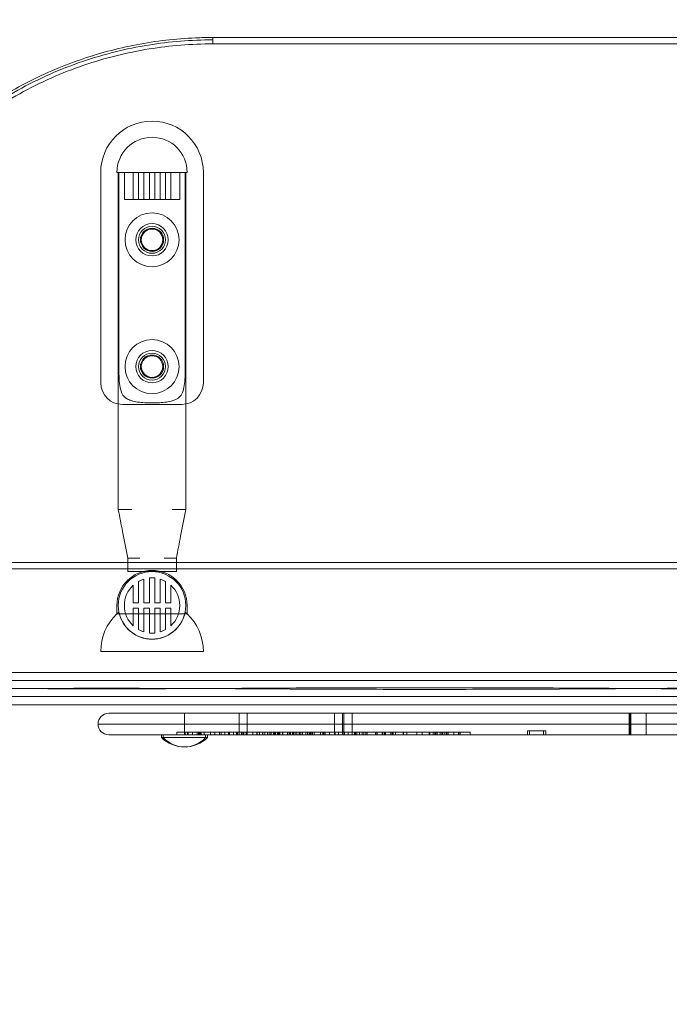
# Model space of a CAD drawing. Units: millimetres. Extents: x -5016 to 2525, y 1084 to 10298.
# Drawn here: x 106 to 347, y 2545 to 2910 of the extents above; entities that cross this region are included whole.
import ezdxf

# ---------------------------------------------------------------- set-up
doc = ezdxf.new("R2010")
doc.units = ezdxf.units.MM
doc.header["$MEASUREMENT"] = 0
doc.dimstyles.new('HAGS - Dim Plan', dxfattribs={"dimtxt": 300, "dimasz": 200, "dimexe": 1.25, "dimexo": 0.625, "dimgap": 150, "dimtad": 0, "dimlfac": 0.001, "dimrnd": 0.05, "dimzin": 1, "dimdsep": 46, "dimtxsty": 'Standard', "dimcen": 0.1, "dimse1": 1, "dimse2": 1, "dimclrd": 1, "dimadec": 0, "dimazin": 0, "dimtfac": 1, "dimtmove": 0, "dimatfit": 3, "dimfxl": 1, "dimarcsym": 0})

# ---------------------------------------------------------------- blocks, each defined once
blk = doc.blocks.new('*D23')
at = {"color": 1, "lineweight": -2, "transparency": 16777216}
for p, q in [((-4819.28, 8396.54), (-4819.28, 5565.18)), ((-4819.28, 1283.82), (-4819.28, 4115.18))]:
    blk.add_line(p, q, dxfattribs=at)
at = {"color": 1, "transparency": 16777216}
for points in [[(-4852.61, 8396.54), (-4785.94, 8396.54), (-4819.28, 8596.54)], [(-4852.61, 1283.82), (-4785.94, 1283.82), (-4819.28, 1083.82)]]:
    blk.add_solid(points, dxfattribs=at)
at = {"layer": 'Defpoints', "color": 0, "transparency": 16777216}
for p in [(564.59, 8596.54), (-4819.28, 1083.82), (967.01, 1083.82)]:
    blk.add_point(p, dxfattribs=at)
at = {"color": 0, "transparency": 16777216, "insert": (-4819.28, 4840.18), "char_height": 300, "attachment_point": 5, "rotation": 90}
blk.add_mtext('7.50m', dxfattribs=at)
blk = doc.blocks.new('*D21')
at = {"color": 1, "lineweight": -2, "transparency": 16777216}
for p, q in [((-4241.3, 6895.97), (-4241.3, 5560.96)), ((-4241.3, 2775.95), (-4241.3, 4110.96))]:
    blk.add_line(p, q, dxfattribs=at)
at = {"color": 1, "transparency": 16777216}
for points in [[(-4274.63, 6895.97), (-4207.97, 6895.97), (-4241.3, 7095.97)], [(-4274.63, 2775.95), (-4207.97, 2775.95), (-4241.3, 2575.95)]]:
    blk.add_solid(points, dxfattribs=at)
at = {"layer": 'Defpoints', "color": 0, "transparency": 16777216}
for p in [(575.52, 7095.97), (-4241.3, 2575.95), (575.52, 2575.95)]:
    blk.add_point(p, dxfattribs=at)
at = {"color": 0, "transparency": 16777216, "insert": (-4241.3, 4835.96), "char_height": 300, "attachment_point": 5, "rotation": 90}
blk.add_mtext('4.50m', dxfattribs=at)
blk = doc.blocks.new('*D24')
at = {"color": 1, "lineweight": -2, "transparency": 16777216}
for p, q in [((-3510.33, 10100.87), (-1342.89, 10100.87)), ((2324.54, 10100.87), (157.11, 10100.87))]:
    blk.add_line(p, q, dxfattribs=at)
at = {"color": 1, "transparency": 16777216}
for points in [[(-3510.33, 10134.2), (-3510.33, 10067.53), (-3710.33, 10100.87)], [(2324.54, 10134.2), (2324.54, 10067.53), (2524.54, 10100.87)]]:
    blk.add_solid(points, dxfattribs=at)
at = {"layer": 'Defpoints', "color": 0, "transparency": 16777216}
for p in [(2524.54, 10100.87), (-3710.33, 5230), (2524.54, 2667.88)]:
    blk.add_point(p, dxfattribs=at)
at = {"color": 0, "transparency": 16777216, "insert": (-592.89, 10100.87), "char_height": 300, "attachment_point": 5}
blk.add_mtext('6.25m', dxfattribs=at)

msp = doc.modelspace()

# ---------------------------------------------------------------- linework, layer by layer
at = {"color": 0, "linetype": 'Continuous', "lineweight": 0}
for p, q in [((178, 2902.443), (178, 2903.329)), ((178, 2902.443), (178, 2903.329)), ((178, 2903.329), (493, 2903.329)), ((178, 2900.967), (178, 2902.443)), ((178, 2900.967), (178, 2902.443)), ((178, 2900.967), (493, 2900.967)), ((178, 2900.967), (493, 2900.967)), ((136.5, 2853.329), (136.5, 2775.329)), ((143.248, 2853.329), (142.5, 2853.329)), ((143, 2728.329), (143, 2853.329)), ((143.248, 2853.329), (143.248, 2779.236)), ((143.248, 2853.329), (167.752, 2853.329)), ((145.25, 2853.329), (145.25, 2843.329)), ((148.5, 2853.329), (148.5, 2843.329)), ((150.5, 2853.329), (150.5, 2843.329)), ((152.5, 2853.329), (152.5, 2843.329)), ((154.5, 2853.329), (154.5, 2843.329)), ((156.5, 2853.329), (156.5, 2843.329)), ((158.5, 2853.329), (158.5, 2843.329)), ((160.5, 2853.329), (160.5, 2843.329)), ((162.5, 2853.329), (162.5, 2843.329)), ((165.75, 2853.329), (165.75, 2843.329)), ((167.752, 2853.329), (167.752, 2779.236)), ((168.5, 2853.329), (167.752, 2853.329)), ((168, 2728.329), (168, 2853.329)), ((174.5, 2853.329), (174.5, 2775.329)), ((145.25, 2843.329), (148.5, 2843.329)), ((148.5, 2843.329), (150.5, 2843.329)), ((150.5, 2843.329), (152.5, 2843.329)), ((152.5, 2843.329), (154.5, 2843.329)), ((154.5, 2843.329), (156.5, 2843.329)), ((156.5, 2843.329), (158.5, 2843.329)), ((158.5, 2843.329), (160.5, 2843.329)), ((160.5, 2843.329), (162.5, 2843.329)), ((162.5, 2843.329), (165.75, 2843.329)), ((166.5, 2767.329), (144.5, 2767.329)), ((143, 2728.329), (147.884, 2728.329)), ((147.884, 2728.329), (148.047, 2728.329)), ((162.953, 2728.329), (168, 2728.329)), ((618, 2708.691), (53, 2708.691)), ((618, 2708.691), (53, 2708.691)), ((146.5, 2710.329), (150.955, 2710.329)), ((146.5, 2706.329), (146.5, 2710.329)), ((160.045, 2710.329), (160.17, 2710.329)), ((160.17, 2710.329), (164.5, 2710.329)), ((164.5, 2706.329), (164.5, 2710.329)), ((618, 2706.329), (53, 2706.329)), ((146.5, 2705.329), (146.5, 2706.329)), ((146.5, 2705.329), (152.121, 2705.329)), ((152.121, 2705.329), (155.5, 2705.329)), ((155.5, 2705.329), (158.879, 2705.329)), ((158.879, 2705.329), (164.5, 2705.329)), ((164.5, 2705.329), (164.5, 2706.329)), ((150.5, 2701.724), (150.5, 2693.776)), ((152.5, 2702.577), (152.5, 2693.776)), ((154.5, 2702.977), (154.5, 2693.776)), ((156.5, 2702.977), (156.5, 2693.776)), ((158.5, 2702.577), (158.5, 2693.776)), ((160.5, 2701.724), (160.5, 2693.776)), ((148.5, 2700.264), (148.5, 2693.776)), ((162.5, 2700.264), (162.5, 2693.776)), ((148.5, 2693.776), (150.5, 2693.776)), ((152.5, 2693.776), (154.5, 2693.776)), ((156.5, 2693.776), (158.5, 2693.776)), ((160.5, 2693.776), (162.5, 2693.776)), ((142.5, 2689.632), (142.5, 2692.776)), ((148.5, 2691.776), (150.5, 2691.776)), ((148.5, 2691.776), (148.5, 2685.289)), ((150.5, 2691.776), (150.5, 2683.828)), ((152.5, 2691.776), (154.5, 2691.776)), ((152.5, 2691.776), (152.5, 2682.975)), ((154.5, 2691.776), (154.5, 2682.575)), ((156.5, 2691.776), (158.5, 2691.776)), ((156.5, 2691.776), (156.5, 2682.575)), ((158.5, 2691.776), (158.5, 2682.975)), ((160.5, 2691.776), (162.5, 2691.776)), ((160.5, 2691.776), (160.5, 2683.828)), ((162.5, 2691.776), (162.5, 2685.289)), ((168.5, 2689.632), (168.5, 2692.776)), ((142.5, 2689.632), (168.5, 2689.632)), ((136.5, 2675.776), (174.5, 2675.776)), ((167.5, 2652.831), (139.5, 2652.831)), ((167.5, 2652.831), (139.5, 2652.831)), ((167.5, 2652.831), (503.5, 2652.831)), ((167.5, 2652.831), (167.5, 2648.831)), ((167.5, 2652.831), (503.5, 2652.831)), ((167.5, 2652.831), (167.5, 2648.831)), ((187.764, 2652.831), (187.764, 2644.831)), ((190.764, 2652.831), (190.764, 2644.831)), ((190.764, 2652.831), (190.764, 2644.831)), ((223.012, 2652.831), (223.012, 2644.831)), ((226.012, 2652.831), (226.012, 2644.831)), ((226.012, 2652.831), (226.012, 2644.831)), ((226.572, 2652.831), (226.572, 2644.831)), ((229.575, 2652.831), (229.575, 2644.831)), ((229.575, 2652.831), (229.575, 2644.831)), ((229.58, 2652.831), (229.58, 2644.831)), ((229.58, 2652.831), (229.58, 2644.831)), ((332.216, 2652.831), (332.216, 2644.831)), ((332.216, 2652.831), (332.216, 2644.831)), ((332.501, 2652.831), (332.501, 2644.831)), ((332.501, 2652.831), (332.501, 2644.831)), ((332.514, 2652.831), (332.514, 2644.831)), ((332.514, 2652.831), (332.514, 2644.831)), ((332.579, 2652.831), (332.579, 2644.831)), ((332.579, 2652.831), (332.579, 2644.831)), ((332.597, 2652.831), (332.597, 2644.831)), ((332.6, 2652.831), (332.6, 2644.831)), ((332.6, 2652.831), (332.6, 2644.831)), ((332.766, 2652.831), (332.766, 2644.831)), ((332.766, 2652.831), (332.766, 2644.831)), ((338.5, 2652.831), (338.5, 2644.831)), ((338.5, 2652.831), (338.5, 2644.831)), ((167.5, 2648.831), (135.5, 2648.831)), ((167.5, 2648.831), (135.5, 2648.831)), ((167.5, 2648.831), (503.5, 2648.831)), ((167.5, 2648.831), (167.5, 2644.831)), ((167.5, 2648.831), (503.5, 2648.831)), ((167.5, 2648.831), (167.5, 2644.831)), ((294.5, 2646.331), (300.5, 2646.331)), ((294.5, 2646.331), (294.5, 2644.831)), ((294.5, 2646.331), (300.5, 2646.331)), ((294.5, 2646.331), (294.5, 2644.831)), ((295.316, 2646.331), (295.316, 2644.831)), ((295.316, 2646.331), (295.316, 2644.831)), ((300.5, 2646.331), (301.316, 2646.331)), ((300.5, 2646.331), (301.316, 2646.331)), ((300.5, 2646.331), (300.5, 2644.831)), ((300.5, 2646.331), (300.5, 2644.831)), ((301.316, 2646.331), (301.316, 2644.831)), ((301.316, 2646.331), (301.316, 2644.831)), ((139.5, 2644.831), (167.5, 2644.831)), ((139.5, 2644.831), (167.5, 2644.831)), ((159, 2643.831), (159, 2644.831)), ((159, 2643.831), (175.352, 2643.831)), ((159, 2643.831), (175.352, 2643.831)), ((159.648, 2643.831), (159.648, 2644.831)), ((159.648, 2643.831), (159.648, 2644.831)), ((164.656, 2645.831), (167.567, 2645.831)), ((164.656, 2645.831), (167.567, 2645.831)), ((164.656, 2645.831), (164.656, 2644.831)), ((503.5, 2644.831), (167.5, 2644.831)), ((503.5, 2644.831), (167.5, 2644.831)), ((167.567, 2645.831), (173.664, 2645.831)), ((167.567, 2645.831), (173.664, 2645.831)), ((167.567, 2645.831), (167.567, 2644.831)), ((167.754, 2645.831), (167.754, 2644.831)), ((167.754, 2645.831), (167.754, 2644.831)), ((168.656, 2645.831), (168.656, 2644.831)), ((168.803, 2645.831), (168.803, 2644.831)), ((168.824, 2645.831), (168.824, 2644.831)), ((168.824, 2645.831), (168.824, 2644.831)), ((170.499, 2645.831), (170.499, 2644.831)), ((170.499, 2645.831), (170.499, 2644.831)), ((172.162, 2645.831), (172.162, 2644.831)), ((172.162, 2645.831), (172.162, 2644.831)), ((172.702, 2645.831), (172.702, 2644.831)), ((172.702, 2645.831), (172.702, 2644.831)), ((172.803, 2645.831), (172.803, 2644.831)), ((173.073, 2645.831), (173.073, 2644.831)), ((173.073, 2645.831), (173.073, 2644.831)), ((173.33, 2645.831), (173.33, 2644.831)), ((173.33, 2645.831), (173.33, 2644.831)), ((173.664, 2645.831), (177.118, 2645.831)), ((173.664, 2645.831), (173.664, 2644.831)), ((173.664, 2645.831), (173.664, 2644.831)), ((173.664, 2645.831), (177.118, 2645.831)), ((174.764, 2645.831), (174.764, 2644.831)), ((175.352, 2643.831), (175.352, 2644.831)), ((175.352, 2643.831), (175.352, 2644.831)), ((175.352, 2643.831), (176, 2643.831)), ((175.352, 2643.831), (176, 2643.831)), ((176, 2643.831), (176, 2644.831)), ((177.118, 2645.831), (203.961, 2645.831)), ((177.118, 2645.831), (203.961, 2645.831)), ((177.118, 2645.831), (177.118, 2644.831)), ((178.756, 2645.831), (178.756, 2644.831)), ((178.756, 2645.831), (178.756, 2644.831)), ((178.764, 2645.831), (178.764, 2644.831)), ((180.529, 2645.831), (180.529, 2644.831)), ((180.529, 2645.831), (180.529, 2644.831)), ((181.118, 2645.831), (181.118, 2644.831)), ((182.449, 2645.831), (182.449, 2644.831)), ((182.449, 2645.831), (182.449, 2644.831)), ((183.862, 2645.831), (183.862, 2644.831)), ((183.862, 2645.831), (183.862, 2644.831)), ((184.195, 2645.831), (184.195, 2644.831)), ((184.195, 2645.831), (184.195, 2644.831)), ((185.613, 2645.831), (185.613, 2644.831)), ((185.68, 2645.831), (185.68, 2644.831)), ((185.68, 2645.831), (185.68, 2644.831)), ((186.717, 2645.831), (186.717, 2644.831)), ((186.717, 2645.831), (186.717, 2644.831)), ((186.924, 2645.831), (186.924, 2644.831)), ((186.924, 2645.831), (186.924, 2644.831)), ((187.034, 2645.831), (187.034, 2644.831)), ((187.034, 2645.831), (187.034, 2644.831)), ((187.053, 2645.831), (187.053, 2644.831)), ((187.053, 2645.831), (187.053, 2644.831)), ((187.101, 2645.831), (187.101, 2644.831)), ((187.101, 2645.831), (187.101, 2644.831)), ((188.678, 2645.831), (188.678, 2644.831)), ((188.678, 2645.831), (188.678, 2644.831)), ((189.174, 2645.831), (189.174, 2644.831)), ((189.174, 2645.831), (189.174, 2644.831)), ((189.546, 2645.831), (189.546, 2644.831)), ((189.546, 2645.831), (189.546, 2644.831)), ((190.414, 2645.831), (190.414, 2644.831)), ((192.827, 2645.831), (192.827, 2644.831)), ((192.827, 2645.831), (192.827, 2644.831)), ((194.28, 2645.831), (194.28, 2644.831)), ((194.322, 2645.831), (194.322, 2644.831)), ((194.322, 2645.831), (194.322, 2644.831)), ((194.414, 2645.831), (194.414, 2644.831)), ((195.268, 2645.831), (195.268, 2644.831)), ((195.268, 2645.831), (195.268, 2644.831)), ((196.442, 2645.831), (196.442, 2644.831)), ((196.442, 2645.831), (196.442, 2644.831)), ((196.524, 2645.831), (196.524, 2644.831)), ((196.524, 2645.831), (196.524, 2644.831)), ((197.224, 2645.831), (197.224, 2644.831)), ((197.224, 2645.831), (197.224, 2644.831)), ((198.238, 2645.831), (198.238, 2644.831)), ((198.238, 2645.831), (198.238, 2644.831)), ((198.37, 2645.831), (198.37, 2644.831)), ((198.37, 2645.831), (198.37, 2644.831)), ((199.077, 2645.831), (199.077, 2644.831)), ((199.077, 2645.831), (199.077, 2644.831)), ((199.639, 2645.831), (199.639, 2644.831)), ((199.639, 2645.831), (199.639, 2644.831)), ((200.442, 2645.831), (200.442, 2644.831)), ((200.442, 2645.831), (200.442, 2644.831)), ((200.676, 2645.831), (200.676, 2644.831)), ((200.676, 2645.831), (200.676, 2644.831)), ((200.947, 2645.831), (200.947, 2644.831)), ((200.947, 2645.831), (200.947, 2644.831)), ((200.964, 2645.831), (200.964, 2644.831)), ((200.964, 2645.831), (200.964, 2644.831)), ((201.171, 2645.831), (201.171, 2644.831)), ((201.171, 2645.831), (201.171, 2644.831)), ((202.004, 2645.831), (202.004, 2644.831)), ((202.027, 2645.831), (202.027, 2644.831)), ((202.027, 2645.831), (202.027, 2644.831)), ((202.056, 2645.831), (202.056, 2644.831)), ((202.056, 2645.831), (202.056, 2644.831)), ((202.383, 2645.831), (202.383, 2644.831)), ((202.383, 2645.831), (202.383, 2644.831)), ((202.741, 2645.831), (202.741, 2644.831)), ((202.741, 2645.831), (202.741, 2644.831)), ((202.832, 2645.831), (202.832, 2644.831)), ((202.832, 2645.831), (202.832, 2644.831)), ((203.821, 2645.831), (203.821, 2644.831)), ((203.857, 2645.831), (203.857, 2644.831)), ((203.857, 2645.831), (203.857, 2644.831)), ((203.919, 2645.831), (203.919, 2644.831)), ((203.919, 2645.831), (203.919, 2644.831)), ((203.961, 2645.831), (207.919, 2645.831)), ((203.961, 2645.831), (207.919, 2645.831)), ((203.961, 2645.831), (203.961, 2644.831)), ((203.961, 2645.831), (203.961, 2644.831)), ((205.71, 2645.831), (205.71, 2644.831)), ((205.71, 2645.831), (205.71, 2644.831)), ((206.34, 2645.831), (206.34, 2644.831)), ((206.34, 2645.831), (206.34, 2644.831)), ((206.48, 2645.831), (206.48, 2644.831)), ((206.48, 2645.831), (206.48, 2644.831)), ((206.785, 2645.831), (206.785, 2644.831)), ((206.785, 2645.831), (206.785, 2644.831)), ((207.544, 2645.831), (207.544, 2644.831)), ((207.544, 2645.831), (207.544, 2644.831)), ((207.593, 2645.831), (207.593, 2644.831)), ((207.593, 2645.831), (207.593, 2644.831)), ((207.785, 2645.831), (207.785, 2644.831)), ((207.785, 2645.831), (207.785, 2644.831)), ((207.919, 2645.831), (218.729, 2645.831)), ((207.919, 2645.831), (218.729, 2645.831)), ((207.919, 2645.831), (207.919, 2644.831)), ((207.919, 2645.831), (207.919, 2644.831)), ((208.562, 2645.831), (208.562, 2644.831)), ((208.562, 2645.831), (208.562, 2644.831)), ((209.072, 2645.831), (209.072, 2644.831)), ((209.094, 2645.831), (209.094, 2644.831)), ((209.094, 2645.831), (209.094, 2644.831)), ((209.11, 2645.831), (209.11, 2644.831)), ((209.11, 2645.831), (209.11, 2644.831)), ((210.019, 2645.831), (210.019, 2644.831)), ((210.019, 2645.831), (210.019, 2644.831)), ((210.019, 2645.831), (210.019, 2644.831)), ((210.019, 2645.831), (210.019, 2644.831)), ((210.115, 2645.831), (210.115, 2644.831)), ((210.115, 2645.831), (210.115, 2644.831)), ((210.623, 2645.831), (210.623, 2644.831)), ((210.623, 2645.831), (210.623, 2644.831)), ((211.238, 2645.831), (211.238, 2644.831)), ((211.238, 2645.831), (211.238, 2644.831)), ((212.511, 2645.831), (212.511, 2644.831)), ((213.072, 2645.831), (213.072, 2644.831)), ((213.089, 2645.831), (213.089, 2644.831)), ((213.089, 2645.831), (213.089, 2644.831)), ((213.092, 2645.831), (213.092, 2644.831)), ((213.092, 2645.831), (213.092, 2644.831)), ((213.217, 2645.831), (213.217, 2644.831)), ((213.217, 2645.831), (213.217, 2644.831)), ((213.217, 2645.831), (213.217, 2644.831)), ((213.217, 2645.831), (213.217, 2644.831)), ((213.76, 2645.831), (213.76, 2644.831)), ((213.76, 2645.831), (213.76, 2644.831)), ((214.047, 2645.831), (214.047, 2644.831)), ((214.047, 2645.831), (214.047, 2644.831)), ((214.384, 2645.831), (214.384, 2644.831)), ((214.384, 2645.831), (214.384, 2644.831)), ((214.975, 2645.831), (214.975, 2644.831)), ((214.975, 2645.831), (214.975, 2644.831)), ((215.573, 2645.831), (215.573, 2644.831)), ((215.573, 2645.831), (215.573, 2644.831)), ((217.849, 2645.831), (217.849, 2644.831)), ((217.849, 2645.831), (217.849, 2644.831)), ((218.729, 2645.831), (219.151, 2645.831)), ((218.729, 2645.831), (218.729, 2644.831)), ((218.729, 2645.831), (219.151, 2645.831)), ((218.729, 2645.831), (218.729, 2644.831)), ((219.151, 2645.831), (230.787, 2645.831)), ((219.151, 2645.831), (219.151, 2644.831)), ((219.151, 2645.831), (219.151, 2644.831)), ((219.151, 2645.831), (230.787, 2645.831)), ((219.581, 2645.831), (219.581, 2644.831)), ((219.581, 2645.831), (219.581, 2644.831)), ((221.256, 2645.831), (221.256, 2644.831)), ((221.256, 2645.831), (221.256, 2644.831)), ((223.262, 2645.831), (223.262, 2644.831)), ((223.262, 2645.831), (223.262, 2644.831)), ((224.607, 2645.831), (224.607, 2644.831)), ((224.607, 2645.831), (224.607, 2644.831)), ((226.596, 2645.831), (226.596, 2644.831)), ((226.596, 2645.831), (226.596, 2644.831)), ((226.607, 2645.831), (226.607, 2644.831)), ((226.607, 2645.831), (226.607, 2644.831)), ((226.787, 2645.831), (226.787, 2644.831)), ((226.787, 2645.831), (226.787, 2644.831)), ((228.107, 2645.831), (228.107, 2644.831)), ((228.118, 2645.831), (228.118, 2644.831)), ((228.118, 2645.831), (228.118, 2644.831)), ((228.166, 2644.831), (228.166, 2645.831)), ((228.166, 2644.831), (228.166, 2645.831)), ((230.49, 2645.831), (230.49, 2644.831)), ((230.49, 2645.831), (230.49, 2644.831)), ((230.787, 2645.831), (232.286, 2645.831)), ((230.787, 2645.831), (230.787, 2644.831)), ((230.787, 2645.831), (230.787, 2644.831)), ((230.787, 2645.831), (232.286, 2645.831)), ((231.363, 2645.831), (231.363, 2644.831)), ((231.363, 2645.831), (231.363, 2644.831)), ((232.264, 2644.831), (232.264, 2645.831)), ((232.264, 2644.831), (232.264, 2645.831)), ((232.286, 2645.831), (234.614, 2645.831)), ((232.286, 2645.831), (234.614, 2645.831)), ((232.286, 2645.831), (232.286, 2644.831)), ((233.352, 2645.831), (233.352, 2644.831)), ((233.352, 2645.831), (233.352, 2644.831)), ((233.958, 2645.831), (233.958, 2644.831)), ((233.958, 2645.831), (233.958, 2644.831)), ((234.614, 2645.831), (269.042, 2645.831)), ((234.614, 2645.831), (234.614, 2644.831)), ((234.614, 2645.831), (269.042, 2645.831)), ((234.614, 2645.831), (234.614, 2644.831)), ((234.626, 2645.831), (234.626, 2644.831)), ((234.626, 2645.831), (234.626, 2644.831)), ((235.19, 2645.831), (235.19, 2644.831)), ((235.19, 2645.831), (235.19, 2644.831)), ((238.265, 2645.831), (238.265, 2644.831)), ((238.265, 2645.831), (238.265, 2644.831)), ((238.769, 2645.831), (238.769, 2644.831)), ((238.769, 2645.831), (238.769, 2644.831)), ((238.807, 2645.831), (238.807, 2644.831)), ((238.807, 2645.831), (238.807, 2644.831)), ((240.768, 2645.831), (240.768, 2644.831)), ((240.768, 2645.831), (240.768, 2644.831)), ((240.787, 2645.831), (240.787, 2644.831)), ((240.787, 2645.831), (240.787, 2644.831)), ((241.402, 2645.831), (241.402, 2644.831)), ((241.402, 2645.831), (241.402, 2644.831)), ((241.425, 2645.831), (241.425, 2644.831)), ((241.425, 2645.831), (241.425, 2644.831)), ((241.648, 2645.831), (241.648, 2644.831)), ((241.648, 2645.831), (241.648, 2644.831)), ((242.006, 2645.831), (242.006, 2644.831)), ((242.006, 2645.831), (242.006, 2644.831)), ((243.883, 2645.831), (243.883, 2644.831)), ((243.883, 2645.831), (243.883, 2644.831)), ((244.432, 2645.831), (244.432, 2644.831)), ((244.432, 2645.831), (244.432, 2644.831)), ((244.48, 2645.831), (244.48, 2644.831)), ((244.48, 2645.831), (244.48, 2644.831)), ((244.766, 2645.831), (244.766, 2644.831)), ((244.766, 2645.831), (244.766, 2644.831)), ((244.818, 2645.831), (244.818, 2644.831)), ((244.818, 2645.831), (244.818, 2644.831)), ((245.62, 2645.831), (245.62, 2644.831)), ((245.62, 2645.831), (245.62, 2644.831)), ((248.514, 2645.831), (248.514, 2644.831)), ((248.514, 2645.831), (248.514, 2644.831)), ((248.666, 2645.831), (248.666, 2644.831)), ((248.666, 2645.831), (248.666, 2644.831)), ((249.833, 2645.831), (249.833, 2644.831)), ((249.833, 2645.831), (249.833, 2644.831)), ((253.551, 2645.831), (253.551, 2644.831)), ((253.551, 2645.831), (253.551, 2644.831)), ((255.502, 2645.831), (255.502, 2644.831)), ((255.502, 2645.831), (255.502, 2644.831)), ((258.172, 2645.831), (258.172, 2644.831)), ((258.322, 2645.831), (258.322, 2644.831)), ((258.322, 2645.831), (258.322, 2644.831)), ((259.599, 2645.831), (259.599, 2644.831)), ((259.599, 2645.831), (259.599, 2644.831)), ((260.25, 2645.831), (260.25, 2644.831)), ((260.524, 2645.831), (260.524, 2644.831)), ((260.524, 2645.831), (260.524, 2644.831)), ((260.597, 2645.831), (260.597, 2644.831)), ((260.597, 2645.831), (260.597, 2644.831)), ((261.024, 2645.831), (261.024, 2644.831)), ((261.024, 2645.831), (261.024, 2644.831)), ((262.172, 2645.831), (262.172, 2644.831)), ((262.172, 2645.831), (262.172, 2644.831)), ((262.768, 2645.831), (262.768, 2644.831)), ((262.768, 2645.831), (262.768, 2644.831)), ((263.196, 2645.831), (263.196, 2644.831)), ((263.196, 2645.831), (263.196, 2644.831)), ((263.904, 2645.831), (263.904, 2644.831)), ((263.904, 2645.831), (263.904, 2644.831)), ((264.54, 2645.831), (264.54, 2644.831)), ((264.54, 2645.831), (264.54, 2644.831)), ((265.012, 2645.831), (265.012, 2644.831)), ((265.012, 2645.831), (265.012, 2644.831)), ((265.018, 2645.831), (265.018, 2644.831)), ((265.018, 2645.831), (265.018, 2644.831)), ((265.136, 2645.831), (265.136, 2644.831)), ((265.136, 2645.831), (265.136, 2644.831)), ((267.196, 2645.831), (267.196, 2644.831)), ((267.196, 2645.831), (267.196, 2644.831)), ((267.272, 2645.831), (267.272, 2644.831)), ((267.272, 2645.831), (267.272, 2644.831)), ((269.042, 2645.831), (269.136, 2645.831)), ((269.042, 2645.831), (269.042, 2644.831)), ((269.042, 2645.831), (269.136, 2645.831)), ((269.042, 2645.831), (269.042, 2644.831)), ((269.136, 2645.831), (273.269, 2645.831)), ((269.136, 2645.831), (269.136, 2644.831)), ((269.136, 2645.831), (273.269, 2645.831)), ((269.136, 2645.831), (269.136, 2644.831)), ((269.576, 2645.831), (269.576, 2644.831)), ((269.576, 2645.831), (269.576, 2644.831)), ((273.269, 2645.831), (273.269, 2644.831)), ((273.269, 2645.831), (273.269, 2644.831))]:
    msp.add_line(p, q, dxfattribs=at)
for centre, radius, start, end in [((155.5, 2853.329), 19, 0, 180), ((155.5, 2853.329), 13, 0, 180), ((155.5, 2828.329), 10, 0, 180), ((155.5, 2828.329), 6, 0, 180), ((155.5, 2828.329), 6, 0, 180), ((155.5, 2828.329), 5, 0, 180), ((155.5, 2828.329), 4.3, 0, 180), ((155.5, 2828.329), 4, 0, 180), ((155.5, 2828.329), 10, 180, 0), ((155.5, 2828.329), 6, 180, 360), ((155.5, 2828.329), 6, 180, 360), ((155.5, 2828.329), 5, 180, 360), ((155.5, 2828.329), 4.3, 180, 360), ((155.5, 2828.329), 4, 180, 360), ((155.5, 2781.329), 10, 0, 180), ((155.5, 2781.329), 6, 0, 180), ((155.5, 2781.329), 6, 0, 180), ((155.5, 2781.329), 5, 0, 180), ((155.5, 2781.329), 4.3, 0, 180), ((155.5, 2781.329), 4, 0, 180), ((155.5, 2781.329), 10, 180, 0), ((155.5, 2781.329), 6, 180, 360), ((155.5, 2781.329), 6, 180, 360), ((155.5, 2781.329), 5, 180, 360), ((155.5, 2781.329), 4.3, 180, 360), ((155.5, 2781.329), 4, 180, 360), ((144.5, 2775.329), 8, 180, 270), ((166.5, 2775.329), 8, -90, 0), ((155.5, 2692.776), 13, 0, 180), ((155.5, 2692.829), 12.5, 90, 270), ((155.5, 2692.829), 12.5, -90, 90), ((155.5, 2692.776), 10.25, 107.01865, 119.1964), ((155.5, 2692.776), 10.25, 84.40126, 95.59874), ((155.5, 2692.776), 10.25, 60.8036, 72.98135), ((155.5, 2692.776), 10.25, 133.07278, 180), ((155.5, 2692.776), 10.25, 313.07278, 46.92722), ((155.5, 2675.776), 19, 130.15356, 133.17355), ((155.5, 2692.776), 12.5, 191.43378, 348.56622), ((155.5, 2692.776), 10.25, 180, 226.92722), ((155.5, 2675.776), 19, 46.82645, 49.84644), ((155.5, 2675.776), 19, 133.17355, 180), ((155.5, 2675.776), 19, 0, 46.82645), ((155.5, 2692.776), 10.25, 240.8036, 252.98135), ((155.5, 2692.776), 10.25, 264.40126, 275.59874), ((155.5, 2692.776), 10.25, 287.01865, 299.1964), ((139.5, 2648.831), 4, 90, 180), ((139.5, 2648.831), 4, 90, 180), ((139.5, 2648.831), 4, 180, 270), ((139.5, 2648.831), 4, 180, 270), ((167.5, 2652.403), 12.071, 225.23973, 270), ((167.5, 2652.403), 12.071, 270, 314.76027)]:
    msp.add_arc(centre, radius, start, end, dxfattribs=at)
at = {"color": 0, "linetype": 'Continuous', "lineweight": 0, "extrusion": (0, 0, -1)}
msp.add_ellipse((167.5, 2652.403), major_axis=(0, -12.071), ratio=0.923728, start_param=0, end_param=0.7812141, dxfattribs=at)
msp.add_ellipse((167.5, 2652.403), major_axis=(0, -12.071), ratio=0.923728, start_param=0, end_param=0.7812141, dxfattribs=at)
at = {"color": 0, "linetype": 'Continuous', "lineweight": 0}
msp.add_ellipse((167.5, 2652.403), major_axis=(0, -12.071), ratio=0.923728, start_param=0, end_param=0.7812141, dxfattribs=at)
msp.add_ellipse((167.5, 2652.403), major_axis=(0, -12.071), ratio=0.923728, start_param=0, end_param=0.7812141, dxfattribs=at)
for points, knots in [([(28, 2753.329), (28, 2756.664), (28.111, 2760.001), (28.576, 2766.976), (28.953, 2770.617), (29.971, 2777.848), (30.613, 2781.444), (32.155, 2788.572), (33.057, 2792.11), (35.116, 2799.115), (36.275, 2802.587), (38.843, 2809.436), (40.253, 2812.818), (43.313, 2819.455), (44.964, 2822.715), (48.495, 2829.101), (50.378, 2832.232), (54.368, 2838.347), (56.477, 2841.336), (60.903, 2847.143), (63.223, 2849.966), (68.06, 2855.433), (70.58, 2858.081), (75.807, 2863.188), (78.519, 2865.65), (84.108, 2870.364), (86.989, 2872.618), (92.9, 2876.904), (95.933, 2878.938), (102.139, 2882.782), (105.317, 2884.593), (111.791, 2887.974), (115.091, 2889.548), (121.795, 2892.448), (125.203, 2893.777), (132.098, 2896.179), (135.591, 2897.254), (142.641, 2899.146), (146.204, 2899.964), (153.383, 2901.34), (157.003, 2901.898), (164.261, 2902.745), (167.904, 2903.035), (173.699, 2903.283), (175.85, 2903.329), (178, 2903.329)], [0, 0, 0, 0, 10.0055381, 10.0055381, 20.9706017, 20.9706017, 31.9134064, 31.9134064, 42.8518454, 42.8518454, 53.817673, 53.817673, 64.7951514, 64.7951514, 75.7431536, 75.7431536, 86.6882852, 86.6882852, 97.6472589, 97.6472589, 108.5939241, 108.5939241, 119.5456654, 119.5456654, 130.5191724, 130.5191724, 141.479258, 141.479258, 152.4215174, 152.4215174, 163.3796609, 163.3796609, 174.3335468, 174.3335468, 185.2919999, 185.2919999, 196.2395389, 196.2395389, 207.1925215, 207.1925215, 218.1666209, 218.1666209, 229.1149504, 229.1149504, 235.5663342, 235.5663342, 235.5663342, 235.5663342]), ([(28.887, 2753.329), (28.887, 2763.537), (31.066, 2784.676), (41.192, 2815.711), (58.624, 2844.868), (80.922, 2867.909), (105.205, 2884.371), (129.184, 2895.01), (153.645, 2901.126), (170.036, 2902.443), (178, 2902.443)], [0, 0, 0, 0, 0.1309651, 0.2704214, 0.415624, 0.5630326, 0.677978, 0.7900895, 0.8978242, 1, 1, 1, 1]), ([(28.887, 2753.329), (28.887, 2763.537), (31.066, 2784.676), (41.192, 2815.711), (58.624, 2844.868), (80.922, 2867.909), (105.205, 2884.371), (129.184, 2895.01), (153.645, 2901.126), (170.036, 2902.443), (178, 2902.443)], [0, 0, 0, 0, 0.1309651, 0.2704214, 0.415624, 0.5630326, 0.677978, 0.7900895, 0.8978242, 1, 1, 1, 1]), ([(30.362, 2753.329), (30.362, 2763.423), (32.519, 2784.371), (42.545, 2815.092), (59.805, 2843.963), (81.883, 2866.775), (105.925, 2883.074), (129.668, 2893.608), (153.881, 2899.664), (170.125, 2900.967), (178, 2900.967)], [0, 0, 0, 0, 0.03038707, 0.06274434, 0.09643486, 0.13063724, 0.15730735, 0.18331995, 0.20831701, 0.23202429, 0.23202429, 0.23202429, 0.23202429]), ([(30.362, 2753.329), (30.362, 2763.423), (32.519, 2784.371), (42.545, 2815.092), (59.805, 2843.963), (81.883, 2866.775), (105.925, 2883.074), (129.668, 2893.608), (153.881, 2899.664), (170.125, 2900.967), (178, 2900.967)], [0, 0, 0, 0, 0.03038707, 0.06274434, 0.09643486, 0.13063724, 0.15730735, 0.18331995, 0.20831701, 0.23202429, 0.23202429, 0.23202429, 0.23202429]), ([(106.497, 2882.495), (114.077, 2886.69), (129.669, 2893.608), (146.196, 2897.742), (154.42, 2899.072)], [0.157307122, 0.157307122, 0.157307122, 0.157307122, 0.183319678, 0.208316701, 0.208316701, 0.208316701, 0.208316701]), ([(106.497, 2882.495), (114.077, 2886.69), (129.669, 2893.608), (146.196, 2897.742), (154.42, 2899.072)], [0.157307122, 0.157307122, 0.157307122, 0.157307122, 0.183319678, 0.208316701, 0.208316701, 0.208316701, 0.208316701]), ([(145.835, 2769.635), (145.255, 2770.02), (144.805, 2770.582), (144.113, 2771.927), (143.87, 2772.711), (143.5, 2774.51), (143.388, 2775.55), (143.271, 2777.481), (143.248, 2778.357), (143.248, 2779.236)], [0.0000003, 0.0000003, 0.0000003, 0.0000003, 0.297737, 0.297737, 0.596566, 0.596566, 0.9299928, 0.9299928, 1.1914597, 1.1914597, 1.1914597, 1.1914597]), ([(167.752, 2779.236), (167.752, 2778.36), (167.729, 2777.487), (167.613, 2775.563), (167.502, 2774.526), (167.134, 2772.726), (166.891, 2771.938), (166.198, 2770.587), (165.747, 2770.021), (165.165, 2769.635)], [0, 0, 0, 0, 0.2628201, 0.2628201, 0.597809, 0.597809, 0.9002723, 0.9002723, 1.2017889, 1.2017889, 1.2017889, 1.2017889]), ([(165.165, 2769.635), (165.117, 2769.604), (165.068, 2769.573), (164.485, 2769.209), (163.857, 2768.932), (162.443, 2768.491), (161.658, 2768.325), (159.99, 2768.078), (159.105, 2767.997), (157.305, 2767.893), (156.39, 2767.87), (154.61, 2767.87), (153.695, 2767.893), (151.895, 2767.997), (151.01, 2768.078), (149.341, 2768.325), (148.557, 2768.491), (147.143, 2768.932), (146.515, 2769.209), (145.932, 2769.573), (145.883, 2769.604), (145.835, 2769.635)], [-10.4003649, -10.4003649, -10.4003649, -10.4003649, -10.3760491, -10.3760491, -10.1090088, -10.1090088, -9.8419685, -9.8419685, -9.5749282, -9.5749282, -9.3078879, -9.3078879, -9.0408477, -9.0408477, -8.7738074, -8.7738074, -8.5067671, -8.5067671, -8.2397268, -8.2397268, -8.2154109, -8.2154109, -8.2154109, -8.2154109]), ([(146.5, 2710.329), (145.864, 2713.601), (145.228, 2716.873), (144.061, 2722.873), (143.531, 2725.601), (143, 2728.329)], [0, 0, 0, 0, 10.0000856, 10.0000856, 18.3371921, 18.3371921, 18.3371921, 18.3371921]), ([(168, 2728.329), (167.364, 2725.057), (166.727, 2721.785), (165.561, 2715.785), (165.03, 2713.057), (164.5, 2710.329)], [0, 0, 0, 0, 10.0000248, 10.0000248, 18.3371964, 18.3371964, 18.3371964, 18.3371964]), ([(623.077, 2668), (618.9, 2668), (614.713, 2668), (610.518, 2668), (597.749, 2668), (584.904, 2668), (571.993, 2668), (546.172, 2668), (520.091, 2668), (493.856, 2668), (441.387, 2668), (388.311, 2668), (335.5, 2668), (282.689, 2668), (229.613, 2668), (177.144, 2668), (150.909, 2668), (124.828, 2668), (99.007, 2668), (86.096, 2668), (73.251, 2668), (60.482, 2668), (56.287, 2668), (52.1, 2668), (47.923, 2668)], [0.00716911, 0.00716911, 0.00716911, 0.00716911, 0.02926342, 0.02926342, 0.02926342, 0.0965115, 0.0965115, 0.0965115, 0.23100767, 0.23100767, 0.23100767, 0.5, 0.5, 0.5, 0.76899233, 0.76899233, 0.76899233, 0.9034885, 0.9034885, 0.9034885, 0.97073658, 0.97073658, 0.97073658, 0.99283089, 0.99283089, 0.99283089, 0.99283089]), ([(623.077, 2668), (618.9, 2668), (614.713, 2668), (610.518, 2668), (597.749, 2668), (584.904, 2668), (571.993, 2668), (546.172, 2668), (520.091, 2668), (493.856, 2668), (441.387, 2668), (388.311, 2668), (335.5, 2668), (282.689, 2668), (229.613, 2668), (177.144, 2668), (150.909, 2668), (124.828, 2668), (99.007, 2668), (86.096, 2668), (73.251, 2668), (60.482, 2668), (56.287, 2668), (52.1, 2668), (47.923, 2668)], [0.00716911, 0.00716911, 0.00716911, 0.00716911, 0.02926342, 0.02926342, 0.02926342, 0.0965115, 0.0965115, 0.0965115, 0.23100767, 0.23100767, 0.23100767, 0.5, 0.5, 0.5, 0.76899233, 0.76899233, 0.76899233, 0.9034885, 0.9034885, 0.9034885, 0.97073658, 0.97073658, 0.97073658, 0.99283089, 0.99283089, 0.99283089, 0.99283089]), ([(622.545, 2665), (618.213, 2665), (613.872, 2665), (596.799, 2665), (584, 2665), (545.408, 2665), (519.421, 2665), (441.004, 2665), (388.118, 2665), (282.882, 2665), (229.996, 2665), (151.579, 2665), (125.592, 2665), (87, 2665), (74.201, 2665), (57.128, 2665), (52.787, 2665), (48.455, 2665)], [0.04112538, 0.04112538, 0.04112538, 0.04112538, 0.0625, 0.0625, 0.125, 0.125, 0.25, 0.25, 0.5, 0.5, 0.75, 0.75, 0.875, 0.875, 0.9375, 0.9375, 0.95887462, 0.95887462, 0.95887462, 0.95887462]), ([(622.545, 2665), (618.213, 2665), (613.872, 2665), (596.799, 2665), (584, 2665), (545.408, 2665), (519.421, 2665), (441.004, 2665), (388.118, 2665), (282.882, 2665), (229.996, 2665), (151.579, 2665), (125.592, 2665), (87, 2665), (74.201, 2665), (57.128, 2665), (52.787, 2665), (48.455, 2665)], [0.04112538, 0.04112538, 0.04112538, 0.04112538, 0.0625, 0.0625, 0.125, 0.125, 0.25, 0.25, 0.5, 0.5, 0.75, 0.75, 0.875, 0.875, 0.9375, 0.9375, 0.95887462, 0.95887462, 0.95887462, 0.95887462]), ([(99.947, 2662), (106.385, 2662.022), (112.835, 2662.046), (125.762, 2662.072), (132.238, 2662.078), (145.211, 2662.078), (151.71, 2662.072), (164.727, 2662.046), (171.245, 2662.024), (177.773, 2662)], [-0.011181886, -0.011181886, -0.011181886, -0.011181886, 0.008621075, 0.008621075, 0.028424035, 0.028424035, 0.048226996, 0.048226996, 0.068029956, 0.068029956, 0.068029956, 0.068029956]), ([(99.947, 2662), (106.385, 2662.022), (112.835, 2662.046), (125.762, 2662.072), (132.238, 2662.078), (145.211, 2662.078), (151.71, 2662.072), (158.218, 2662.059)], [-0.011181886, -0.011181886, -0.011181886, -0.011181886, 0.008621075, 0.008621075, 0.028424035, 0.028424035, 0.048226996, 0.048226996, 0.048226996, 0.048226996]), ([(177.773, 2662), (171.246, 2661.976), (164.727, 2661.954), (158.218, 2661.941), (151.71, 2661.928), (145.211, 2661.922), (138.724, 2661.922), (132.237, 2661.922), (125.762, 2661.928), (119.298, 2661.941), (112.835, 2661.954), (106.384, 2661.978), (99.947, 2662)], [-0.005555459, -0.005555459, -0.005555459, -0.005555459, 0.014246662, 0.014246662, 0.014246662, 0.034048784, 0.034048784, 0.034048784, 0.053850906, 0.053850906, 0.053850906, 0.073653028, 0.073653028, 0.073653028, 0.073653028]), ([(177.773, 2662), (171.246, 2661.976), (164.727, 2661.954), (158.218, 2661.941), (151.71, 2661.928), (145.211, 2661.922), (138.724, 2661.922), (132.237, 2661.922), (125.762, 2661.928), (119.298, 2661.941), (112.835, 2661.954), (106.384, 2661.978), (99.947, 2662)], [-0.005555459, -0.005555459, -0.005555459, -0.005555459, 0.014246662, 0.014246662, 0.014246662, 0.034048784, 0.034048784, 0.034048784, 0.053850906, 0.053850906, 0.053850906, 0.073653028, 0.073653028, 0.073653028, 0.073653028]), ([(177.773, 2662), (178.503, 2662.003), (179.001, 2662.01), (191.679, 2662.108), (203.656, 2662.179), (229.218, 2662.284), (242.808, 2662.312), (269.972, 2662.312), (283.543, 2662.285), (309.405, 2662.18), (321.692, 2662.107), (334.487, 2662.008), (334.993, 2662.004), (335.5, 2662)], [-15.7031003, -15.7031003, -15.7031003, -15.7031003, -15.4816329, -15.4816329, -11.8582817, -11.8582817, -7.7638148, -7.7638148, -3.6864749, -3.6864749, 0, 0, 0.1519931, 0.1519931, 0.1519931, 0.1519931]), ([(177.773, 2662), (178.503, 2662.003), (179.001, 2662.01), (191.679, 2662.108), (203.656, 2662.179), (229.218, 2662.284), (242.808, 2662.312), (269.972, 2662.312), (283.543, 2662.285), (309.405, 2662.18), (321.692, 2662.107), (334.487, 2662.008), (334.993, 2662.004), (335.5, 2662)], [-15.7031003, -15.7031003, -15.7031003, -15.7031003, -15.4816329, -15.4816329, -11.8582817, -11.8582817, -7.7638148, -7.7638148, -3.6864749, -3.6864749, 0, 0, 0.1519931, 0.1519931, 0.1519931, 0.1519931]), ([(335.5, 2662), (334.993, 2661.996), (334.487, 2661.992), (321.693, 2661.893), (309.407, 2661.82), (283.545, 2661.715), (269.973, 2661.688), (242.809, 2661.688), (229.219, 2661.716), (203.657, 2661.821), (191.68, 2661.892), (179.001, 2661.99), (178.503, 2661.997), (177.773, 2662)], [-15.6336269, -15.6336269, -15.6336269, -15.6336269, -15.4816338, -15.4816338, -11.7953255, -11.7953255, -7.7179605, -7.7179605, -3.6235197, -3.6235197, 0, 0, 0.2214674, 0.2214674, 0.2214674, 0.2214674]), ([(335.5, 2662), (334.993, 2661.996), (334.487, 2661.992), (321.693, 2661.893), (309.407, 2661.82), (283.545, 2661.715), (269.973, 2661.688), (242.809, 2661.688), (229.219, 2661.716), (203.657, 2661.821), (191.68, 2661.892), (179.001, 2661.99), (178.503, 2661.997), (177.773, 2662)], [-15.6336269, -15.6336269, -15.6336269, -15.6336269, -15.4816338, -15.4816338, -11.7953255, -11.7953255, -7.7179605, -7.7179605, -3.6235197, -3.6235197, 0, 0, 0.2214674, 0.2214674, 0.2214674, 0.2214674]), ([(335.5, 2662), (336.007, 2662.004), (336.513, 2662.008), (349.307, 2662.107), (361.593, 2662.18), (387.455, 2662.285), (401.027, 2662.312), (428.191, 2662.312), (441.781, 2662.284), (467.343, 2662.179), (479.32, 2662.108), (491.999, 2662.01), (492.497, 2662.003), (493.227, 2662)], [-15.6336272, -15.6336272, -15.6336272, -15.6336272, -15.4816341, -15.4816341, -11.7953253, -11.7953253, -7.7179605, -7.7179605, -3.6235195, -3.6235195, 0, 0, 0.2214674, 0.2214674, 0.2214674, 0.2214674]), ([(335.5, 2662), (336.007, 2662.004), (336.513, 2662.008), (349.307, 2662.107), (361.593, 2662.18), (387.455, 2662.285), (401.027, 2662.312), (428.191, 2662.312), (441.781, 2662.284), (467.343, 2662.179), (479.32, 2662.108), (491.999, 2662.01), (492.497, 2662.003), (493.227, 2662)], [-15.6336272, -15.6336272, -15.6336272, -15.6336272, -15.4816341, -15.4816341, -11.7953253, -11.7953253, -7.7179605, -7.7179605, -3.6235195, -3.6235195, 0, 0, 0.2214674, 0.2214674, 0.2214674, 0.2214674]), ([(493.227, 2662), (492.497, 2661.997), (491.999, 2661.99), (479.32, 2661.892), (467.343, 2661.821), (441.78, 2661.716), (428.191, 2661.688), (401.027, 2661.688), (387.455, 2661.715), (361.593, 2661.82), (349.307, 2661.893), (336.513, 2661.992), (336.007, 2661.996), (335.5, 2662)], [-15.7031008, -15.7031008, -15.7031008, -15.7031008, -15.4816334, -15.4816334, -11.8580879, -11.8580879, -7.7636512, -7.7636512, -3.6862827, -3.6862827, 0, 0, 0.1519931, 0.1519931, 0.1519931, 0.1519931]), ([(493.227, 2662), (492.497, 2661.997), (491.999, 2661.99), (479.32, 2661.892), (467.343, 2661.821), (441.78, 2661.716), (428.191, 2661.688), (401.027, 2661.688), (387.455, 2661.715), (361.593, 2661.82), (349.307, 2661.893), (336.513, 2661.992), (336.007, 2661.996), (335.5, 2662)], [-15.7031008, -15.7031008, -15.7031008, -15.7031008, -15.4816334, -15.4816334, -11.8580879, -11.8580879, -7.7636512, -7.7636512, -3.6862827, -3.6862827, 0, 0, 0.1519931, 0.1519931, 0.1519931, 0.1519931]), ([(622.545, 2659), (618.213, 2659), (613.872, 2659), (596.799, 2659), (584, 2659), (545.408, 2659), (519.421, 2659), (441.004, 2659), (388.118, 2659), (282.882, 2659), (229.996, 2659), (151.579, 2659), (125.592, 2659), (87, 2659), (74.201, 2659), (57.128, 2659), (52.787, 2659), (48.455, 2659)], [0.04112538, 0.04112538, 0.04112538, 0.04112538, 0.0625, 0.0625, 0.125, 0.125, 0.25, 0.25, 0.5, 0.5, 0.75, 0.75, 0.875, 0.875, 0.9375, 0.9375, 0.95887462, 0.95887462, 0.95887462, 0.95887462]), ([(622.545, 2659), (618.213, 2659), (613.872, 2659), (596.799, 2659), (584, 2659), (545.408, 2659), (519.421, 2659), (441.004, 2659), (388.118, 2659), (282.882, 2659), (229.996, 2659), (151.579, 2659), (125.592, 2659), (87, 2659), (74.201, 2659), (57.128, 2659), (52.787, 2659), (48.455, 2659)], [0.04112538, 0.04112538, 0.04112538, 0.04112538, 0.0625, 0.0625, 0.125, 0.125, 0.25, 0.25, 0.5, 0.5, 0.75, 0.75, 0.875, 0.875, 0.9375, 0.9375, 0.95887462, 0.95887462, 0.95887462, 0.95887462]), ([(593.771, 2656), (591.834, 2656), (589.895, 2656), (587.953, 2656), (582.642, 2656), (577.322, 2656), (571.993, 2656), (571.409, 2656), (570.825, 2656), (570.241, 2656), (564.325, 2656), (558.402, 2656), (552.457, 2656), (546.512, 2656), (540.558, 2656), (534.593, 2656), (528.628, 2656), (522.654, 2656), (516.667, 2656), (510.68, 2656), (504.687, 2656), (498.68, 2656), (497.072, 2656), (495.465, 2656), (493.856, 2656), (489.455, 2656), (485.052, 2656), (480.646, 2656), (471.624, 2656), (462.581, 2656), (453.52, 2656), (450.499, 2656), (447.474, 2656), (444.454, 2656), (435.395, 2656), (426.324, 2656), (417.242, 2656), (414.215, 2656), (411.184, 2656), (408.157, 2656), (399.077, 2656), (389.993, 2656), (380.906, 2656), (377.877, 2656), (374.846, 2656), (371.818, 2656), (359.704, 2656), (347.597, 2656), (335.5, 2656), (323.402, 2656), (311.296, 2656), (299.182, 2656), (293.125, 2656), (287.065, 2656), (281.008, 2656), (274.952, 2656), (268.896, 2656), (262.843, 2656), (259.816, 2656), (256.785, 2656), (253.758, 2656), (244.676, 2656), (235.605, 2656), (226.546, 2656), (223.526, 2656), (220.501, 2656), (217.48, 2656), (208.419, 2656), (199.377, 2656), (190.354, 2656), (185.948, 2656), (181.545, 2656), (177.144, 2656), (175.536, 2656), (173.928, 2656), (172.32, 2656), (166.312, 2656), (160.321, 2656), (154.333, 2656), (148.345, 2656), (142.372, 2656), (136.407, 2656), (130.443, 2656), (124.488, 2656), (118.543, 2656), (112.598, 2656), (106.675, 2656), (100.76, 2656), (100.175, 2656), (99.591, 2656), (99.007, 2656), (93.678, 2656), (88.358, 2656), (83.047, 2656), (81.159, 2656), (79.272, 2656), (77.388, 2656)], [0.05858624, 0.05858624, 0.05858624, 0.05858624, 0.06873707, 0.06873707, 0.06873707, 0.09649818, 0.09649818, 0.09649818, 0.09954158, 0.09954158, 0.09954158, 0.13034609, 0.13034609, 0.13034609, 0.1611506, 0.1611506, 0.1611506, 0.19195512, 0.19195512, 0.19195512, 0.22275963, 0.22275963, 0.22275963, 0.23100274, 0.23100274, 0.23100274, 0.25356414, 0.25356414, 0.25356414, 0.29977091, 0.29977091, 0.29977091, 0.31517316, 0.31517316, 0.31517316, 0.36137993, 0.36137993, 0.36137993, 0.37678219, 0.37678219, 0.37678219, 0.42298895, 0.42298895, 0.42298895, 0.43839121, 0.43839121, 0.43839121, 0.50000023, 0.50000023, 0.50000023, 0.56160926, 0.56160926, 0.56160926, 0.59241377, 0.59241377, 0.59241377, 0.62321828, 0.62321828, 0.62321828, 0.63862054, 0.63862054, 0.63862054, 0.68482731, 0.68482731, 0.68482731, 0.70022956, 0.70022956, 0.70022956, 0.74643633, 0.74643633, 0.74643633, 0.76899794, 0.76899794, 0.76899794, 0.77724084, 0.77724084, 0.77724084, 0.80804535, 0.80804535, 0.80804535, 0.83884986, 0.83884986, 0.83884986, 0.86965438, 0.86965438, 0.86965438, 0.90045889, 0.90045889, 0.90045889, 0.90350274, 0.90350274, 0.90350274, 0.9312634, 0.9312634, 0.9312634, 0.94113592, 0.94113592, 0.94113592, 0.94113592]), ([(593.771, 2656), (591.834, 2656), (589.895, 2656), (587.953, 2656), (582.642, 2656), (577.322, 2656), (571.993, 2656), (571.409, 2656), (570.825, 2656), (570.241, 2656), (564.325, 2656), (558.402, 2656), (552.457, 2656), (546.512, 2656), (540.558, 2656), (534.593, 2656), (528.628, 2656), (522.654, 2656), (516.667, 2656), (510.68, 2656), (504.687, 2656), (498.68, 2656), (497.072, 2656), (495.465, 2656), (493.856, 2656), (489.455, 2656), (485.052, 2656), (480.646, 2656), (471.624, 2656), (462.581, 2656), (453.52, 2656), (450.499, 2656), (447.474, 2656), (444.454, 2656), (435.395, 2656), (426.324, 2656), (417.242, 2656), (414.215, 2656), (411.184, 2656), (408.157, 2656), (399.077, 2656), (389.993, 2656), (380.906, 2656), (377.877, 2656), (374.846, 2656), (371.818, 2656), (359.704, 2656), (347.597, 2656), (335.5, 2656), (323.402, 2656), (311.296, 2656), (299.182, 2656), (293.125, 2656), (287.065, 2656), (281.008, 2656), (274.952, 2656), (268.896, 2656), (262.843, 2656), (259.816, 2656), (256.785, 2656), (253.758, 2656), (244.676, 2656), (235.605, 2656), (226.546, 2656), (223.526, 2656), (220.501, 2656), (217.48, 2656), (208.419, 2656), (199.377, 2656), (190.354, 2656), (185.948, 2656), (181.545, 2656), (177.144, 2656), (175.536, 2656), (173.928, 2656), (172.32, 2656), (166.312, 2656), (160.321, 2656), (154.333, 2656), (148.345, 2656), (142.372, 2656), (136.407, 2656), (130.443, 2656), (124.488, 2656), (118.543, 2656), (112.598, 2656), (106.675, 2656), (100.76, 2656), (100.175, 2656), (99.591, 2656), (99.007, 2656), (93.678, 2656), (88.358, 2656), (83.047, 2656), (81.159, 2656), (79.272, 2656), (77.388, 2656)], [0.05858624, 0.05858624, 0.05858624, 0.05858624, 0.06873707, 0.06873707, 0.06873707, 0.09649818, 0.09649818, 0.09649818, 0.09954158, 0.09954158, 0.09954158, 0.13034609, 0.13034609, 0.13034609, 0.1611506, 0.1611506, 0.1611506, 0.19195512, 0.19195512, 0.19195512, 0.22275963, 0.22275963, 0.22275963, 0.23100274, 0.23100274, 0.23100274, 0.25356414, 0.25356414, 0.25356414, 0.29977091, 0.29977091, 0.29977091, 0.31517316, 0.31517316, 0.31517316, 0.36137993, 0.36137993, 0.36137993, 0.37678219, 0.37678219, 0.37678219, 0.42298895, 0.42298895, 0.42298895, 0.43839121, 0.43839121, 0.43839121, 0.50000023, 0.50000023, 0.50000023, 0.56160926, 0.56160926, 0.56160926, 0.59241377, 0.59241377, 0.59241377, 0.62321828, 0.62321828, 0.62321828, 0.63862054, 0.63862054, 0.63862054, 0.68482731, 0.68482731, 0.68482731, 0.70022956, 0.70022956, 0.70022956, 0.74643633, 0.74643633, 0.74643633, 0.76899794, 0.76899794, 0.76899794, 0.77724084, 0.77724084, 0.77724084, 0.80804535, 0.80804535, 0.80804535, 0.83884986, 0.83884986, 0.83884986, 0.86965438, 0.86965438, 0.86965438, 0.90045889, 0.90045889, 0.90045889, 0.90350274, 0.90350274, 0.90350274, 0.9312634, 0.9312634, 0.9312634, 0.94113592, 0.94113592, 0.94113592, 0.94113592])]:
    msp.add_open_spline(points, degree=3, knots=knots, dxfattribs=at)
for points in [[(154.42, 2899.072), (162.22, 2900.333), (170.132, 2900.967), (178, 2900.967)], [(154.42, 2899.072), (162.22, 2900.333), (170.132, 2900.967), (178, 2900.967)], [(158.218, 2662.059), (164.727, 2662.046), (171.245, 2662.024), (177.773, 2662)]]:
    msp.add_open_spline(points, degree=3, dxfattribs=at)

# ---------------------------------------------------------------- dimensions: what is measured, and where the dimension line sits
dim = msp.add_linear_dim(base=(2524.544, 10100.867), p1=(-3710.325, 5230), p2=(2524.544, 2667.88), dimstyle='HAGS - Dim Plan', override={"dimpost": 'm'})
dim.commit()
dim.dimension.update_dxf_attribs({"geometry": '*D24', "text_midpoint": (-592.89, 10100.867)})
for base, p1, p2, picture, middle in [((-4819.275, 1083.82), (564.59, 8596.539), (967.012, 1083.82), '*D23', (-4819.275, 4840.18)), ((-4241.298, 2575.948), (575.525, 7095.969), (575.525, 2575.948), '*D21', (-4241.298, 4835.959))]:
    dim = msp.add_linear_dim(base=base, p1=p1, p2=p2, angle=90, dimstyle='HAGS - Dim Plan', override={"dimpost": 'm'})
    dim.commit()
    dim.dimension.update_dxf_attribs({"geometry": picture, "text_midpoint": middle})

doc.saveas('drawing.dxf')
